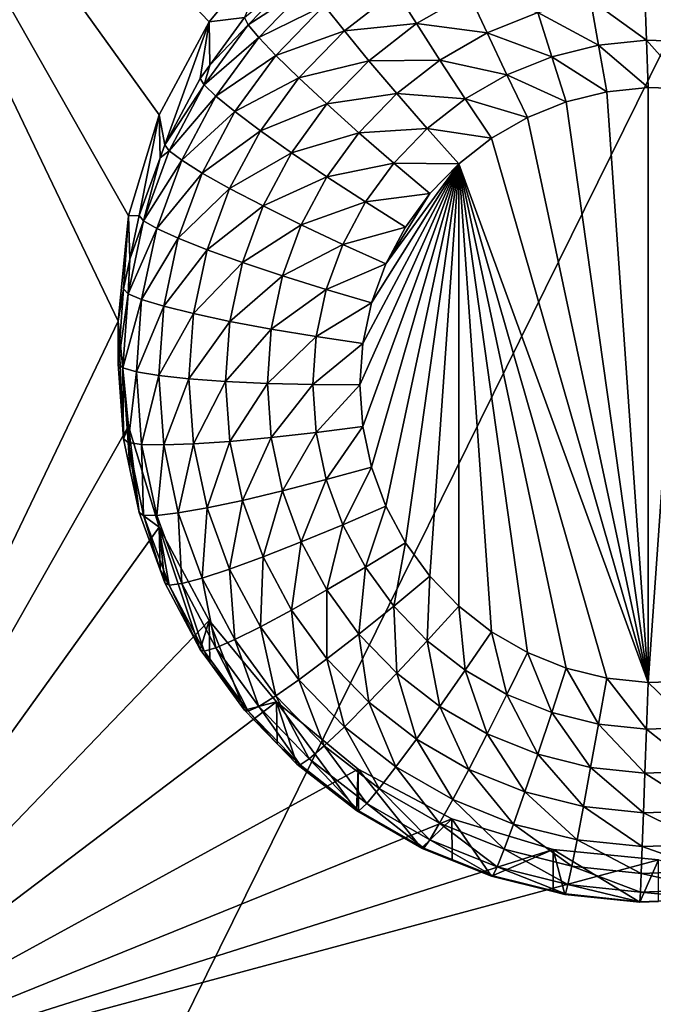
# Model space of a CAD drawing. Extents: x -24 to 24, y -190 to 30.
# Drawn here: x -7 to -5, y -173 to -170 of the extents above; entities that cross this region are included whole.
import ezdxf

# ---------------------------------------------------------------- set-up
doc = ezdxf.new("R2010")
doc.units = 0
doc.header["$MEASUREMENT"] = 0
doc.layers.add('L1', color=7, linetype='Continuous')
doc.layers.add('L3', color=7, linetype='Continuous')

msp = doc.modelspace()

# ---------------------------------------------------------------- linework, layer by layer
at = {"layer": 'L1', "color": 7}
for points in [[(17.45052, -52.3298, 192.2336), (-17.45052, -52.3298, 192.2336), (17.16824, -189.1116, 202.891)], [(17.16824, -189.1116, 202.891), (-17.45052, -52.3298, 192.2336), (-17.16824, -189.1116, 202.891)], [(17.73879, -53.30203, 179.7557), (-17.4299, -186.5964, 191.4174), (-17.73879, -53.30203, 179.7557)], [(17.4299, -186.5964, 191.4174), (-17.4299, -186.5964, 191.4174), (17.73879, -53.30203, 179.7557)]]:
    msp.add_3dface(points, dxfattribs=at)
at = {"layer": 'L3', "color": 250}
for points in [[(-16.15, -139.2071, 188.7671), (-12.25, -184.9324, 192.7675), (12.25, -135.3219, 188.4272)], [(-12.25, -184.9324, 192.7675), (12.25, -184.9324, 192.7675), (12.25, -135.3219, 188.4272)], [(-7.5, -168.8252, 189.8526), (-6.226418, -170.1507, 189.9685), (-6.362722, -170.4047, 189.9908)], [(-6.362722, -170.4047, 189.9908), (-6.446658, -170.6803, 190.0149), (-7.5, -168.8252, 189.8526)], [(-7.5, -168.8252, 189.8526), (-6.446658, -170.6803, 190.0149), (-6.475, -170.967, 190.04)], [(-7.5, -168.8252, 189.8526), (-6.475, -170.967, 190.04), (-7.5, -173.1088, 190.2273)], [(-7.5, -168.8252, 189.8526), (-6.042982, -169.928, 189.9491), (-6.226418, -170.1507, 189.9685)], [(-6.042982, -169.928, 189.9491), (-6.129915, -170.1393, 188.6224), (-6.226418, -170.1507, 189.9685)], [(-6.120201, -170.1586, 188.4949), (-6.129915, -170.1393, 188.6224), (-5.978482, -170.0124, 188.4821)], [(-5.978482, -170.0124, 188.4821), (-5.953351, -170.051, 188.3612), (-6.120201, -170.1586, 188.4949)], [(-6.120201, -170.1586, 188.4949), (-5.953351, -170.051, 188.3612), (-6.09143, -170.1935, 188.3736)], [(-5.953351, -170.051, 188.3612), (-5.91254, -170.1061, 188.2515), (-6.09143, -170.1935, 188.3736)], [(-5.91254, -170.1061, 188.2515), (-5.716712, -170.0659, 188.1475), (-5.857619, -170.1756, 188.1571)], [(-5.716712, -170.0659, 188.1475), (-5.660785, -170.1557, 188.073), (-5.857619, -170.1756, 188.1571)], [(-5.716712, -170.0659, 188.1475), (-5.518013, -170.0736, 188.0658), (-5.660785, -170.1557, 188.073)], [(-5.518013, -170.0736, 188.0658), (-5.467992, -170.1811, 188.014), (-5.660785, -170.1557, 188.073)], [(-5.518013, -170.0736, 188.0658), (-5.329898, -170.1255, 188.0091), (-5.467992, -170.1811, 188.014)], [(-5.037258, -170.0741, 188.0046), (-5.032937, -170.2006, 187.978), (-5.185382, -170.0896, 188.006)], [(-4.888408, -170.0793, 188.0051), (-4.90135, -170.2052, 187.9784), (-5.037258, -170.0741, 188.0046)], [(-5.037258, -170.0741, 188.0046), (-4.90135, -170.2052, 187.9784), (-5.032937, -170.2006, 187.978)], [(-5.185382, -170.0896, 188.006), (-5.163882, -170.2143, 187.9792), (-5.329898, -170.1255, 188.0091)], [(-5.185382, -170.0896, 188.006), (-5.032937, -170.2006, 187.978), (-5.163882, -170.2143, 187.9792)], [(-6.09143, -170.1935, 188.3736), (-5.91254, -170.1061, 188.2515), (-6.044708, -170.2425, 188.2634)], [(-5.91254, -170.1061, 188.2515), (-5.857619, -170.1756, 188.1571), (-6.044708, -170.2425, 188.2634)], [(-5.329898, -170.1255, 188.0091), (-5.291638, -170.2461, 187.982), (-5.467992, -170.1811, 188.014)], [(-5.329898, -170.1255, 188.0091), (-5.163882, -170.2143, 187.9792), (-5.291638, -170.2461, 187.982)], [(-6.34748, -170.4861, 188.6528), (-6.362722, -170.4047, 189.9908), (-6.226418, -170.1507, 189.9685)], [(-6.34748, -170.4861, 188.6528), (-6.226418, -170.1507, 189.9685), (-6.250871, -170.3051, 188.6369)], [(-6.226418, -170.1507, 189.9685), (-6.224431, -170.2689, 188.6338), (-6.250871, -170.3051, 188.6369)], [(-6.226418, -170.1507, 189.9685), (-6.129915, -170.1393, 188.6224), (-6.224431, -170.2689, 188.6338)], [(-6.120201, -170.1586, 188.4949), (-6.224431, -170.2689, 188.6338), (-6.129915, -170.1393, 188.6224)], [(-5.857619, -170.1756, 188.1571), (-5.660785, -170.1557, 188.073), (-5.790696, -170.2568, 188.0818)], [(-5.660785, -170.1557, 188.073), (-5.596978, -170.2552, 188.0205), (-5.790696, -170.2568, 188.0818)], [(-5.660785, -170.1557, 188.073), (-5.467992, -170.1811, 188.014), (-5.596978, -170.2552, 188.0205)], [(-6.240116, -170.3231, 188.5093), (-6.224431, -170.2689, 188.6338), (-6.120201, -170.1586, 188.4949)], [(-6.120201, -170.1586, 188.4949), (-6.09143, -170.1935, 188.3736), (-6.240116, -170.3231, 188.5093)], [(-6.044708, -170.2425, 188.2634), (-5.857619, -170.1756, 188.1571), (-5.981832, -170.3037, 188.1683)], [(-5.857619, -170.1756, 188.1571), (-5.790696, -170.2568, 188.0818), (-5.981832, -170.3037, 188.1683)], [(-5.467992, -170.1811, 188.014), (-5.413717, -170.2952, 187.9863), (-5.596978, -170.2552, 188.0205)], [(-5.467992, -170.1811, 188.014), (-5.291638, -170.2461, 187.982), (-5.413717, -170.2952, 187.9863)], [(-6.240116, -170.3231, 188.5093), (-6.09143, -170.1935, 188.3736), (-6.208265, -170.3537, 188.3876)], [(-6.09143, -170.1935, 188.3736), (-6.044708, -170.2425, 188.2634), (-6.208265, -170.3537, 188.3876)], [(-5.032937, -170.2006, 187.978), (-5.028443, -170.3299, 187.9766), (-5.163882, -170.2143, 187.9792)], [(-4.90135, -170.2052, 187.9784), (-4.914809, -170.3339, 187.9769), (-5.032937, -170.2006, 187.978)], [(-5.032937, -170.2006, 187.978), (-4.914809, -170.3339, 187.9769), (-5.028443, -170.3299, 187.9766)], [(-5.163882, -170.2143, 187.9792), (-5.141523, -170.3418, 187.9776), (-5.291638, -170.2461, 187.982)], [(-5.163882, -170.2143, 187.9792), (-5.028443, -170.3299, 187.9766), (-5.141523, -170.3418, 187.9776)], [(-6.208265, -170.3537, 188.3876), (-6.044708, -170.2425, 188.2634), (-6.156542, -170.3958, 188.2768)], [(-6.044708, -170.2425, 188.2634), (-5.981832, -170.3037, 188.1683), (-6.156542, -170.3958, 188.2768)], [(-5.981832, -170.3037, 188.1683), (-5.790696, -170.2568, 188.0818), (-5.905217, -170.3749, 188.0922)], [(-5.790696, -170.2568, 188.0818), (-5.714344, -170.3466, 188.0285), (-5.905217, -170.3749, 188.0922)], [(-5.790696, -170.2568, 188.0818), (-5.596978, -170.2552, 188.0205), (-5.714344, -170.3466, 188.0285)], [(-5.596978, -170.2552, 188.0205), (-5.527744, -170.3608, 187.992), (-5.714344, -170.3466, 188.0285)], [(-5.596978, -170.2552, 188.0205), (-5.413717, -170.2952, 187.9863), (-5.527744, -170.3608, 187.992)], [(-5.291638, -170.2461, 187.982), (-5.251849, -170.3692, 187.98), (-5.413717, -170.2952, 187.9863)], [(-5.291638, -170.2461, 187.982), (-5.141523, -170.3418, 187.9776), (-5.251849, -170.3692, 187.98)], [(-6.240116, -170.3231, 188.5093), (-6.250871, -170.3051, 188.6369), (-6.224431, -170.2689, 188.6338)], [(-6.34748, -170.4861, 188.6528), (-6.250871, -170.3051, 188.6369), (-6.240116, -170.3231, 188.5093)], [(-6.156542, -170.3958, 188.2768), (-5.981832, -170.3037, 188.1683), (-6.086935, -170.4479, 188.181)], [(-5.981832, -170.3037, 188.1683), (-5.905217, -170.3749, 188.0922), (-6.086935, -170.4479, 188.181)], [(-5.413717, -170.2952, 187.9863), (-5.357272, -170.4116, 187.9837), (-5.527744, -170.3608, 187.992)], [(-5.413717, -170.2952, 187.9863), (-5.251849, -170.3692, 187.98), (-5.357272, -170.4116, 187.9837)], [(-6.335894, -170.5025, 188.525), (-6.34748, -170.4861, 188.6528), (-6.240116, -170.3231, 188.5093)], [(-6.240116, -170.3231, 188.5093), (-6.208265, -170.3537, 188.3876), (-6.335894, -170.5025, 188.525)], [(-5.028443, -171.9527, 188.1186), (-5.251849, -170.3692, 187.98), (-5.141523, -170.3418, 187.9776)], [(-5.141523, -170.3418, 187.9776), (-5.028443, -170.3299, 187.9766), (-5.028443, -171.9527, 188.1186)], [(-5.028443, -171.9527, 188.1186), (-5.028443, -170.3299, 187.9766), (-4.914809, -170.3339, 187.9769)], [(-5.028443, -171.9527, 188.1186), (-4.914809, -170.3339, 187.9769), (-4.914809, -171.9488, 188.1182)], [(-6.335894, -170.5025, 188.525), (-6.208265, -170.3537, 188.3876), (-6.301583, -170.5285, 188.403)], [(-6.208265, -170.3537, 188.3876), (-6.156542, -170.3958, 188.2768), (-6.301583, -170.5285, 188.403)], [(-5.905217, -170.3749, 188.0922), (-5.714344, -170.3466, 188.0285), (-5.817807, -170.4533, 188.0378)], [(-5.714344, -170.3466, 188.0285), (-5.631499, -170.4415, 187.9991), (-5.817807, -170.4533, 188.0378)], [(-5.714344, -170.3466, 188.0285), (-5.527744, -170.3608, 187.992), (-5.631499, -170.4415, 187.9991)], [(-5.527744, -170.3608, 187.992), (-5.455742, -170.4682, 187.9887), (-5.631499, -170.4415, 187.9991)], [(-5.527744, -170.3608, 187.992), (-5.357272, -170.4116, 187.9837), (-5.455742, -170.4682, 187.9887)], [(-5.028443, -171.9527, 188.1186), (-5.357272, -170.4116, 187.9837), (-5.251849, -170.3692, 187.98)], [(-6.301583, -170.5285, 188.403), (-6.156542, -170.3958, 188.2768), (-6.245866, -170.5632, 188.2914)], [(-6.156542, -170.3958, 188.2768), (-6.086935, -170.4479, 188.181), (-6.245866, -170.5632, 188.2914)], [(-6.086935, -170.4479, 188.181), (-5.905217, -170.3749, 188.0922), (-6.002118, -170.5078, 188.1038)], [(-5.905217, -170.3749, 188.0922), (-5.817807, -170.4533, 188.0378), (-6.002118, -170.5078, 188.1038)], [(-6.417861, -170.6788, 188.6696), (-6.446658, -170.6803, 190.0149), (-6.362722, -170.4047, 189.9908)], [(-6.417861, -170.6788, 188.6696), (-6.362722, -170.4047, 189.9908), (-6.360665, -170.5222, 188.6559)], [(-6.360665, -170.5222, 188.6559), (-6.362722, -170.4047, 189.9908), (-6.34748, -170.4861, 188.6528)], [(-5.455742, -170.4682, 187.9887), (-5.357272, -170.4116, 187.9837), (-5.028443, -171.9527, 188.1186)], [(-6.245866, -170.5632, 188.2914), (-6.086935, -170.4479, 188.181), (-6.170882, -170.6051, 188.1947)], [(-6.086935, -170.4479, 188.181), (-6.002118, -170.5078, 188.1038), (-6.170882, -170.6051, 188.1947)], [(-5.817807, -170.4533, 188.0378), (-5.631499, -170.4415, 187.9991), (-5.722962, -170.5359, 188.0073)], [(-5.631499, -170.4415, 187.9991), (-5.545341, -170.538, 187.9948), (-5.722962, -170.5359, 188.0073)], [(-5.631499, -170.4415, 187.9991), (-5.455742, -170.4682, 187.9887), (-5.545341, -170.538, 187.9948)], [(-6.002118, -170.5078, 188.1038), (-5.817807, -170.4533, 188.0378), (-5.905352, -170.5734, 188.0483)], [(-5.817807, -170.4533, 188.0378), (-5.722962, -170.5359, 188.0073), (-5.905352, -170.5734, 188.0483)], [(-5.455742, -170.4682, 187.9887), (-5.028443, -171.9527, 188.1186), (-5.545341, -170.538, 187.9948)], [(-6.405671, -170.6935, 188.5417), (-6.360665, -170.5222, 188.6559), (-6.335894, -170.5025, 188.525)], [(-6.335894, -170.5025, 188.525), (-6.301583, -170.5285, 188.403), (-6.405671, -170.6935, 188.5417)], [(-6.335894, -170.5025, 188.525), (-6.360665, -170.5222, 188.6559), (-6.34748, -170.4861, 188.6528)], [(-6.405671, -170.6935, 188.5417), (-6.417861, -170.6788, 188.6696), (-6.360665, -170.5222, 188.6559)], [(-6.405671, -170.6935, 188.5417), (-6.301583, -170.5285, 188.403), (-6.369567, -170.7146, 188.4192)], [(-6.301583, -170.5285, 188.403), (-6.245866, -170.5632, 188.2914), (-6.369567, -170.7146, 188.4192)], [(-6.170882, -170.6051, 188.1947), (-6.002118, -170.5078, 188.1038), (-6.079515, -170.6528, 188.1165)], [(-6.002118, -170.5078, 188.1038), (-5.905352, -170.5734, 188.0483), (-6.079515, -170.6528, 188.1165)], [(-5.905352, -170.5734, 188.0483), (-5.722962, -170.5359, 188.0073), (-5.800353, -170.642, 188.0166)], [(-5.815, -171.1413, 188.0476), (-5.807069, -171.0283, 188.0377), (-5.545341, -170.538, 187.9948)], [(-5.545341, -170.538, 187.9948), (-5.807069, -171.2543, 188.0575), (-5.815, -171.1413, 188.0476)], [(-5.807069, -171.0283, 188.0377), (-5.783428, -170.9175, 188.028), (-5.545341, -170.538, 187.9948)], [(-5.545341, -170.538, 187.9948), (-5.783428, -171.3651, 188.0672), (-5.807069, -171.2543, 188.0575)], [(-5.722962, -170.5359, 188.0073), (-5.624326, -170.6194, 188.0019), (-5.800353, -170.642, 188.0166)], [(-5.545341, -170.538, 187.9948), (-5.783428, -170.9175, 188.028), (-5.74454, -170.8111, 188.0187)], [(-5.74454, -171.4716, 188.0765), (-5.783428, -171.3651, 188.0672), (-5.545341, -170.538, 187.9948)], [(-5.691159, -171.5716, 188.0852), (-5.74454, -171.4716, 188.0765), (-5.545341, -170.538, 187.9948)], [(-5.545341, -170.538, 187.9948), (-5.74454, -170.8111, 188.0187), (-5.624326, -170.6194, 188.0019)], [(-5.722962, -170.5359, 188.0073), (-5.545341, -170.538, 187.9948), (-5.624326, -170.6194, 188.0019)], [(-5.545341, -170.538, 187.9948), (-5.624326, -171.6632, 188.0932), (-5.691159, -171.5716, 188.0852)], [(-5.545341, -170.538, 187.9948), (-5.545341, -171.7447, 188.1004), (-5.624326, -171.6632, 188.0932)], [(-5.545341, -170.538, 187.9948), (-5.028443, -171.9527, 188.1186), (-5.141523, -171.9409, 188.1175)], [(-5.141523, -171.9409, 188.1175), (-5.251849, -171.9135, 188.1151), (-5.545341, -170.538, 187.9948)], [(-5.545341, -170.538, 187.9948), (-5.251849, -171.9135, 188.1151), (-5.357272, -171.8711, 188.1114)], [(-5.545341, -170.538, 187.9948), (-5.357272, -171.8711, 188.1114), (-5.455742, -171.8144, 188.1065)], [(-5.455742, -171.8144, 188.1065), (-5.545341, -171.7447, 188.1004), (-5.545341, -170.538, 187.9948)], [(-6.369567, -170.7146, 188.4192), (-6.245866, -170.5632, 188.2914), (-6.31094, -170.7413, 188.307)], [(-6.245866, -170.5632, 188.2914), (-6.170882, -170.6051, 188.1947), (-6.31094, -170.7413, 188.307)], [(-6.079515, -170.6528, 188.1165), (-5.905352, -170.5734, 188.0483), (-5.975275, -170.7044, 188.0598)], [(-5.905352, -170.5734, 188.0483), (-5.800353, -170.642, 188.0166), (-5.975275, -170.7044, 188.0598)], [(-6.31094, -170.7413, 188.307), (-6.170882, -170.6051, 188.1947), (-6.23204, -170.7725, 188.2094)], [(-6.170882, -170.6051, 188.1947), (-6.079515, -170.6528, 188.1165), (-6.23204, -170.7725, 188.2094)], [(-5.800353, -170.642, 188.0166), (-5.624326, -170.6194, 188.0019), (-5.691159, -170.7111, 188.0099)], [(-5.624326, -170.6194, 188.0019), (-5.74454, -170.8111, 188.0187), (-5.691159, -170.7111, 188.0099)], [(-6.23204, -170.7725, 188.2094), (-6.079515, -170.6528, 188.1165), (-6.1359, -170.8072, 188.13)], [(-6.079515, -170.6528, 188.1165), (-5.975275, -170.7044, 188.0598), (-6.1359, -170.8072, 188.13)], [(-5.975275, -170.7044, 188.0598), (-5.800353, -170.642, 188.0166), (-5.862167, -170.7578, 188.0268)], [(-5.800353, -170.642, 188.0166), (-5.691159, -170.7111, 188.0099), (-5.862167, -170.7578, 188.0268)], [(-6.446658, -170.6803, 190.0149), (-6.460645, -170.8793, 188.6872), (-6.475, -170.967, 190.04)], [(-6.446658, -170.6803, 190.0149), (-6.443267, -170.7979, 188.6801), (-6.460645, -170.8793, 188.6872)], [(-6.405671, -170.6935, 188.5417), (-6.448087, -170.8923, 188.5591), (-6.443267, -170.7979, 188.6801)], [(-6.405671, -170.6935, 188.5417), (-6.369567, -170.7146, 188.4192), (-6.448087, -170.8923, 188.5591)], [(-6.443267, -170.7979, 188.6801), (-6.446658, -170.6803, 190.0149), (-6.417861, -170.6788, 188.6696)], [(-6.443267, -170.7979, 188.6801), (-6.417861, -170.6788, 188.6696), (-6.405671, -170.6935, 188.5417)], [(-6.448087, -170.8923, 188.5591), (-6.369567, -170.7146, 188.4192), (-6.410895, -170.9083, 188.4362)], [(-6.369567, -170.7146, 188.4192), (-6.31094, -170.7413, 188.307), (-6.410895, -170.9083, 188.4362)], [(-6.1359, -170.8072, 188.13), (-5.975275, -170.7044, 188.0598), (-6.026215, -170.8438, 188.072)], [(-5.975275, -170.7044, 188.0598), (-5.862167, -170.7578, 188.0268), (-6.026215, -170.8438, 188.072)], [(-5.862167, -170.7578, 188.0268), (-5.691159, -170.7111, 188.0099), (-5.74454, -170.8111, 188.0187)], [(-6.410895, -170.9083, 188.4362), (-6.31094, -170.7413, 188.307), (-6.350498, -170.9267, 188.3232)], [(-6.31094, -170.7413, 188.307), (-6.23204, -170.7725, 188.2094), (-6.350498, -170.9267, 188.3232)], [(-6.350498, -170.9267, 188.3232), (-6.23204, -170.7725, 188.2094), (-6.269217, -170.9468, 188.2246)], [(-6.23204, -170.7725, 188.2094), (-6.1359, -170.8072, 188.13), (-6.269217, -170.9468, 188.2246)], [(-6.026215, -170.8438, 188.072), (-5.862167, -170.7578, 188.0268), (-5.9072, -170.8811, 188.0375)], [(-5.862167, -170.7578, 188.0268), (-5.74454, -170.8111, 188.0187), (-5.9072, -170.8811, 188.0375)], [(-6.448087, -170.8923, 188.5591), (-6.460645, -170.8793, 188.6872), (-6.443267, -170.7979, 188.6801)], [(-6.269217, -170.9468, 188.2246), (-6.1359, -170.8072, 188.13), (-6.170176, -170.9678, 188.144)], [(-6.1359, -170.8072, 188.13), (-6.026215, -170.8438, 188.072), (-6.170176, -170.9678, 188.144)], [(-5.9072, -170.8811, 188.0375), (-5.74454, -170.8111, 188.0187), (-5.783428, -170.9175, 188.028)], [(-6.170176, -170.9678, 188.144), (-6.026215, -170.8438, 188.072), (-6.057181, -170.9889, 188.0847)], [(-6.026215, -170.8438, 188.072), (-5.9072, -170.8811, 188.0375), (-6.057181, -170.9889, 188.0847)], [(-6.460645, -170.8793, 188.6872), (-6.475, -171.0838, 188.7051), (-6.475, -170.967, 190.04)], [(-6.448087, -170.8923, 188.5591), (-6.475, -171.0838, 188.7051), (-6.460645, -170.8793, 188.6872)], [(-6.057181, -170.9889, 188.0847), (-5.9072, -170.8811, 188.0375), (-5.934575, -171.0094, 188.0488)], [(-5.9072, -170.8811, 188.0375), (-5.783428, -170.9175, 188.028), (-5.934575, -171.0094, 188.0488)], [(-6.462318, -171.095, 188.5768), (-6.475, -171.0838, 188.7051), (-6.448087, -170.8923, 188.5591)], [(-6.448087, -170.8923, 188.5591), (-6.410895, -170.9083, 188.4362), (-6.462318, -171.095, 188.5768)], [(-6.462318, -171.095, 188.5768), (-6.410895, -170.9083, 188.4362), (-6.42476, -171.1058, 188.4535)], [(-6.410895, -170.9083, 188.4362), (-6.350498, -170.9267, 188.3232), (-6.42476, -171.1058, 188.4535)], [(-6.42476, -171.1058, 188.4535), (-6.350498, -170.9267, 188.3232), (-6.36377, -171.1158, 188.3398)], [(-6.350498, -170.9267, 188.3232), (-6.269217, -170.9468, 188.2246), (-6.36377, -171.1158, 188.3398)], [(-5.934575, -171.0094, 188.0488), (-5.783428, -170.9175, 188.028), (-5.807069, -171.0283, 188.0377)], [(-6.36377, -171.1158, 188.3398), (-6.269217, -170.9468, 188.2246), (-6.281691, -171.1245, 188.2402)], [(-6.269217, -170.9468, 188.2246), (-6.170176, -170.9678, 188.144), (-6.281691, -171.1245, 188.2402)], [(-7.5, -173.1088, 190.2273), (-6.475, -170.967, 190.04), (-6.446658, -171.2537, 190.065)], [(-6.475, -170.967, 190.04), (-6.475, -171.0838, 188.7051), (-6.460645, -171.2883, 188.723)], [(-6.475, -170.967, 190.04), (-6.460645, -171.2883, 188.723), (-6.446658, -171.2537, 190.065)], [(-6.281691, -171.1245, 188.2402), (-6.170176, -170.9678, 188.144), (-6.181676, -171.1316, 188.1584)], [(-6.170176, -170.9678, 188.144), (-6.057181, -170.9889, 188.0847), (-6.181676, -171.1316, 188.1584)], [(-6.181676, -171.1316, 188.1584), (-6.057181, -170.9889, 188.0847), (-6.067571, -171.1369, 188.0976)], [(-6.057181, -170.9889, 188.0847), (-5.934575, -171.0094, 188.0488), (-6.067571, -171.1369, 188.0976)], [(-6.067571, -171.1369, 188.0976), (-5.934575, -171.0094, 188.0488), (-5.94376, -171.1402, 188.0602)], [(-5.934575, -171.0094, 188.0488), (-5.807069, -171.0283, 188.0377), (-5.94376, -171.1402, 188.0602)], [(-5.94376, -171.1402, 188.0602), (-5.807069, -171.0283, 188.0377), (-5.815, -171.1413, 188.0476)], [(-6.462318, -171.095, 188.5768), (-6.460645, -171.2883, 188.723), (-6.475, -171.0838, 188.7051)], [(-6.448087, -171.2978, 188.5945), (-6.460645, -171.2883, 188.723), (-6.462318, -171.095, 188.5768)], [(-6.462318, -171.095, 188.5768), (-6.42476, -171.1058, 188.4535), (-6.448087, -171.2978, 188.5945)], [(-6.448087, -171.2978, 188.5945), (-6.42476, -171.1058, 188.4535), (-6.410895, -171.3033, 188.4707)], [(-6.42476, -171.1058, 188.4535), (-6.36377, -171.1158, 188.3398), (-6.410895, -171.3033, 188.4707)], [(-6.410895, -171.3033, 188.4707), (-6.36377, -171.1158, 188.3398), (-6.350498, -171.3048, 188.3563)], [(-6.36377, -171.1158, 188.3398), (-6.281691, -171.1245, 188.2402), (-6.350498, -171.3048, 188.3563)], [(-6.350498, -171.3048, 188.3563), (-6.281691, -171.1245, 188.2402), (-6.269217, -171.3022, 188.2557)], [(-6.281691, -171.1245, 188.2402), (-6.181676, -171.1316, 188.1584), (-6.269217, -171.3022, 188.2557)], [(-6.269217, -171.3022, 188.2557), (-6.181676, -171.1316, 188.1584), (-6.170176, -171.2954, 188.1727)], [(-6.181676, -171.1316, 188.1584), (-6.067571, -171.1369, 188.0976), (-6.170176, -171.2954, 188.1727)], [(-6.170176, -171.2954, 188.1727), (-6.067571, -171.1369, 188.0976), (-6.057181, -171.2849, 188.1106)], [(-6.067571, -171.1369, 188.0976), (-5.94376, -171.1402, 188.0602), (-6.057181, -171.2849, 188.1106)], [(-6.057181, -171.2849, 188.1106), (-5.94376, -171.1402, 188.0602), (-5.934575, -171.2711, 188.0717)], [(-5.94376, -171.1402, 188.0602), (-5.815, -171.1413, 188.0476), (-5.934575, -171.2711, 188.0717)], [(-5.934575, -171.2711, 188.0717), (-5.815, -171.1413, 188.0476), (-5.807069, -171.2543, 188.0575)], [(-7.5, -173.1088, 190.2273), (-6.446658, -171.2537, 190.065), (-6.362722, -171.5293, 190.0892)], [(-6.446658, -171.2537, 190.065), (-6.460645, -171.2883, 188.723), (-6.443267, -171.3697, 188.7301)], [(-6.446658, -171.2537, 190.065), (-6.417861, -171.4888, 188.7405), (-6.362722, -171.5293, 190.0892)], [(-6.446658, -171.2537, 190.065), (-6.443267, -171.3697, 188.7301), (-6.417861, -171.4888, 188.7405)], [(-5.934575, -171.2711, 188.0717), (-5.807069, -171.2543, 188.0575), (-5.9072, -171.3994, 188.0829)], [(-5.9072, -171.3994, 188.0829), (-5.807069, -171.2543, 188.0575), (-5.783428, -171.3651, 188.0672)], [(-6.057181, -171.2849, 188.1106), (-5.934575, -171.2711, 188.0717), (-6.026215, -171.4301, 188.1233)], [(-6.026215, -171.4301, 188.1233), (-5.934575, -171.2711, 188.0717), (-5.9072, -171.3994, 188.0829)], [(-6.448087, -171.2978, 188.5945), (-6.443267, -171.3697, 188.7301), (-6.460645, -171.2883, 188.723)], [(-6.405671, -171.4966, 188.6119), (-6.417861, -171.4888, 188.7405), (-6.448087, -171.2978, 188.5945)], [(-6.417861, -171.4888, 188.7405), (-6.443267, -171.3697, 188.7301), (-6.448087, -171.2978, 188.5945)], [(-6.448087, -171.2978, 188.5945), (-6.410895, -171.3033, 188.4707), (-6.405671, -171.4966, 188.6119)], [(-6.405671, -171.4966, 188.6119), (-6.410895, -171.3033, 188.4707), (-6.369567, -171.497, 188.4877)], [(-6.410895, -171.3033, 188.4707), (-6.350498, -171.3048, 188.3563), (-6.369567, -171.497, 188.4877)], [(-6.369567, -171.497, 188.4877), (-6.350498, -171.3048, 188.3563), (-6.31094, -171.4902, 188.3726)], [(-6.350498, -171.3048, 188.3563), (-6.269217, -171.3022, 188.2557), (-6.31094, -171.4902, 188.3726)], [(-6.31094, -171.4902, 188.3726), (-6.269217, -171.3022, 188.2557), (-6.23204, -171.4764, 188.2709)], [(-6.269217, -171.3022, 188.2557), (-6.170176, -171.2954, 188.1727), (-6.23204, -171.4764, 188.2709)], [(-6.23204, -171.4764, 188.2709), (-6.170176, -171.2954, 188.1727), (-6.1359, -171.4561, 188.1868)], [(-6.170176, -171.2954, 188.1727), (-6.057181, -171.2849, 188.1106), (-6.1359, -171.4561, 188.1868)], [(-6.1359, -171.4561, 188.1868), (-6.057181, -171.2849, 188.1106), (-6.026215, -171.4301, 188.1233)], [(-5.9072, -171.3994, 188.0829), (-5.783428, -171.3651, 188.0672), (-5.862167, -171.5226, 188.0937)], [(-5.862167, -171.5226, 188.0937), (-5.783428, -171.3651, 188.0672), (-5.74454, -171.4716, 188.0765)], [(-6.026215, -171.4301, 188.1233), (-5.9072, -171.3994, 188.0829), (-5.975275, -171.5695, 188.1355)], [(-5.975275, -171.5695, 188.1355), (-5.9072, -171.3994, 188.0829), (-5.862167, -171.5226, 188.0937)], [(-6.1359, -171.4561, 188.1868), (-6.026215, -171.4301, 188.1233), (-6.079515, -171.6104, 188.2003)], [(-6.079515, -171.6104, 188.2003), (-6.026215, -171.4301, 188.1233), (-5.975275, -171.5695, 188.1355)], [(-6.23204, -171.4764, 188.2709), (-6.1359, -171.4561, 188.1868), (-6.170882, -171.6438, 188.2856)], [(-6.170882, -171.6438, 188.2856), (-6.1359, -171.4561, 188.1868), (-6.079515, -171.6104, 188.2003)], [(-5.862167, -171.5226, 188.0937), (-5.74454, -171.4716, 188.0765), (-5.800353, -171.6384, 188.1038)], [(-5.800353, -171.6384, 188.1038), (-5.74454, -171.4716, 188.0765), (-5.691159, -171.5716, 188.0852)], [(-6.362722, -171.5293, 190.0892), (-6.417861, -171.4888, 188.7405), (-6.360665, -171.6454, 188.7542)], [(-6.405671, -171.4966, 188.6119), (-6.360665, -171.6454, 188.7542), (-6.417861, -171.4888, 188.7405)], [(-6.335894, -171.6875, 188.6286), (-6.360665, -171.6454, 188.7542), (-6.405671, -171.4966, 188.6119)], [(-6.405671, -171.4966, 188.6119), (-6.369567, -171.497, 188.4877), (-6.335894, -171.6875, 188.6286)], [(-6.369567, -171.497, 188.4877), (-6.31094, -171.4902, 188.3726), (-6.301583, -171.6831, 188.504)], [(-6.335894, -171.6875, 188.6286), (-6.369567, -171.497, 188.4877), (-6.301583, -171.6831, 188.504)], [(-6.31094, -171.4902, 188.3726), (-6.23204, -171.4764, 188.2709), (-6.245866, -171.6683, 188.3881)], [(-6.301583, -171.6831, 188.504), (-6.31094, -171.4902, 188.3726), (-6.245866, -171.6683, 188.3881)], [(-6.245866, -171.6683, 188.3881), (-6.23204, -171.4764, 188.2709), (-6.170882, -171.6438, 188.2856)], [(-5.975275, -171.5695, 188.1355), (-5.862167, -171.5226, 188.0937), (-5.905352, -171.7005, 188.1469)], [(-5.905352, -171.7005, 188.1469), (-5.862167, -171.5226, 188.0937), (-5.800353, -171.6384, 188.1038)], [(-6.362722, -171.5293, 190.0892), (-6.226418, -171.7834, 190.1114), (-7.5, -173.1088, 190.2273)], [(-6.250871, -171.8625, 188.7732), (-6.226418, -171.7834, 190.1114), (-6.362722, -171.5293, 190.0892)], [(-6.250871, -171.8625, 188.7732), (-6.362722, -171.5293, 190.0892), (-6.34748, -171.6814, 188.7574)], [(-6.362722, -171.5293, 190.0892), (-6.360665, -171.6454, 188.7542), (-6.34748, -171.6814, 188.7574)], [(-6.079515, -171.6104, 188.2003), (-5.975275, -171.5695, 188.1355), (-6.002118, -171.7554, 188.213)], [(-6.002118, -171.7554, 188.213), (-5.975275, -171.5695, 188.1355), (-5.905352, -171.7005, 188.1469)], [(-5.800353, -171.6384, 188.1038), (-5.691159, -171.5716, 188.0852), (-5.722962, -171.7445, 188.1131)], [(-5.722962, -171.7445, 188.1131), (-5.691159, -171.5716, 188.0852), (-5.624326, -171.6632, 188.0932)], [(-6.170882, -171.6438, 188.2856), (-6.079515, -171.6104, 188.2003), (-6.086935, -171.8011, 188.2993)], [(-6.086935, -171.8011, 188.2993), (-6.079515, -171.6104, 188.2003), (-6.002118, -171.7554, 188.213)], [(-6.335894, -171.6875, 188.6286), (-6.34748, -171.6814, 188.7574), (-6.360665, -171.6454, 188.7542)], [(-6.245866, -171.6683, 188.3881), (-6.170882, -171.6438, 188.2856), (-6.156542, -171.8357, 188.4028)], [(-6.156542, -171.8357, 188.4028), (-6.170882, -171.6438, 188.2856), (-6.086935, -171.8011, 188.2993)], [(-5.905352, -171.7005, 188.1469), (-5.800353, -171.6384, 188.1038), (-5.817807, -171.8206, 188.1574)], [(-5.817807, -171.8206, 188.1574), (-5.800353, -171.6384, 188.1038), (-5.722962, -171.7445, 188.1131)], [(-6.250871, -171.8625, 188.7732), (-6.34748, -171.6814, 188.7574), (-6.335894, -171.6875, 188.6286)], [(-6.335894, -171.6875, 188.6286), (-6.301583, -171.6831, 188.504), (-6.240116, -171.867, 188.6443)], [(-6.301583, -171.6831, 188.504), (-6.245866, -171.6683, 188.3881), (-6.208265, -171.8579, 188.5193)], [(-6.240116, -171.867, 188.6443), (-6.301583, -171.6831, 188.504), (-6.208265, -171.8579, 188.5193)], [(-6.208265, -171.8579, 188.5193), (-6.245866, -171.6683, 188.3881), (-6.156542, -171.8357, 188.4028)], [(-5.722962, -171.7445, 188.1131), (-5.624326, -171.6632, 188.0932), (-5.631499, -171.8389, 188.1213)], [(-5.631499, -171.8389, 188.1213), (-5.624326, -171.6632, 188.0932), (-5.545341, -171.7447, 188.1004)], [(-6.240116, -171.867, 188.6443), (-6.250871, -171.8625, 188.7732), (-6.335894, -171.6875, 188.6286)], [(-6.002118, -171.7554, 188.213), (-5.905352, -171.7005, 188.1469), (-5.905217, -171.8883, 188.2246)], [(-5.905217, -171.8883, 188.2246), (-5.905352, -171.7005, 188.1469), (-5.817807, -171.8206, 188.1574)], [(-6.086935, -171.8011, 188.2993), (-6.002118, -171.7554, 188.213), (-5.981832, -171.9452, 188.3119)], [(-5.981832, -171.9452, 188.3119), (-6.002118, -171.7554, 188.213), (-5.905217, -171.8883, 188.2246)], [(-5.817807, -171.8206, 188.1574), (-5.722962, -171.7445, 188.1131), (-5.714344, -171.9273, 188.1668)], [(-5.714344, -171.9273, 188.1668), (-5.722962, -171.7445, 188.1131), (-5.631499, -171.8389, 188.1213)], [(-5.631499, -171.8389, 188.1213), (-5.545341, -171.7447, 188.1004), (-5.527744, -171.9196, 188.1284)], [(-5.527744, -171.9196, 188.1284), (-5.545341, -171.7447, 188.1004), (-5.455742, -171.8144, 188.1065)], [(-6.226418, -171.7834, 190.1114), (-6.042982, -172.006, 190.1309), (-7.5, -173.1088, 190.2273)], [(-6.224431, -171.8987, 188.7764), (-6.226418, -171.7834, 190.1114), (-6.250871, -171.8625, 188.7732)], [(-6.129915, -172.0283, 188.7877), (-6.042982, -172.006, 190.1309), (-6.226418, -171.7834, 190.1114)], [(-6.129915, -172.0283, 188.7877), (-6.226418, -171.7834, 190.1114), (-6.224431, -171.8987, 188.7764)], [(-6.156542, -171.8357, 188.4028), (-6.086935, -171.8011, 188.2993), (-6.044708, -171.989, 188.4162)], [(-6.044708, -171.989, 188.4162), (-6.086935, -171.8011, 188.2993), (-5.981832, -171.9452, 188.3119)], [(-5.905217, -171.8883, 188.2246), (-5.817807, -171.8206, 188.1574), (-5.790696, -172.0064, 188.2349)], [(-5.790696, -172.0064, 188.2349), (-5.817807, -171.8206, 188.1574), (-5.714344, -171.9273, 188.1668)], [(-5.527744, -171.9196, 188.1284), (-5.455742, -171.8144, 188.1065), (-5.413717, -171.9852, 188.1341)], [(-5.413717, -171.9852, 188.1341), (-5.455742, -171.8144, 188.1065), (-5.357272, -171.8711, 188.1114)], [(-6.208265, -171.8579, 188.5193), (-6.156542, -171.8357, 188.4028), (-6.09143, -172.0181, 188.5333)], [(-6.09143, -172.0181, 188.5333), (-6.156542, -171.8357, 188.4028), (-6.044708, -171.989, 188.4162)], [(-5.714344, -171.9273, 188.1668), (-5.631499, -171.8389, 188.1213), (-5.596978, -172.0186, 188.1748)], [(-5.596978, -172.0186, 188.1748), (-5.631499, -171.8389, 188.1213), (-5.527744, -171.9196, 188.1284)], [(-6.240116, -171.867, 188.6443), (-6.224431, -171.8987, 188.7764), (-6.250871, -171.8625, 188.7732)], [(-6.240116, -171.867, 188.6443), (-6.208265, -171.8579, 188.5193), (-6.120201, -172.0314, 188.6587)], [(-6.120201, -172.0314, 188.6587), (-6.224431, -171.8987, 188.7764), (-6.240116, -171.867, 188.6443)], [(-6.120201, -172.0314, 188.6587), (-6.208265, -171.8579, 188.5193), (-6.09143, -172.0181, 188.5333)], [(-5.413717, -171.9852, 188.1341), (-5.357272, -171.8711, 188.1114), (-5.291638, -172.0344, 188.1384)], [(-5.291638, -172.0344, 188.1384), (-5.357272, -171.8711, 188.1114), (-5.251849, -171.9135, 188.1151)], [(-6.120201, -172.0314, 188.6587), (-6.129915, -172.0283, 188.7877), (-6.224431, -171.8987, 188.7764)], [(-5.981832, -171.9452, 188.3119), (-5.905217, -171.8883, 188.2246), (-5.857619, -172.0733, 188.3232)], [(-5.857619, -172.0733, 188.3232), (-5.905217, -171.8883, 188.2246), (-5.790696, -172.0064, 188.2349)], [(-5.790696, -172.0064, 188.2349), (-5.714344, -171.9273, 188.1668), (-5.660785, -172.1075, 188.2438)], [(-5.660785, -172.1075, 188.2438), (-5.714344, -171.9273, 188.1668), (-5.596978, -172.0186, 188.1748)], [(-5.596978, -172.0186, 188.1748), (-5.527744, -171.9196, 188.1284), (-5.467992, -172.0928, 188.1813)], [(-5.467992, -172.0928, 188.1813), (-5.527744, -171.9196, 188.1284), (-5.413717, -171.9852, 188.1341)], [(-5.291638, -172.0344, 188.1384), (-5.251849, -171.9135, 188.1151), (-5.163882, -172.0661, 188.1412)], [(-5.163882, -172.0661, 188.1412), (-5.251849, -171.9135, 188.1151), (-5.141523, -171.9409, 188.1175)], [(-6.044708, -171.989, 188.4162), (-5.981832, -171.9452, 188.3119), (-5.91254, -172.1254, 188.4281)], [(-5.91254, -172.1254, 188.4281), (-5.981832, -171.9452, 188.3119), (-5.857619, -172.0733, 188.3232)], [(-5.163882, -172.0661, 188.1412), (-5.141523, -171.9409, 188.1175), (-5.032937, -172.0798, 188.1424)], [(-5.032937, -172.0798, 188.1424), (-5.141523, -171.9409, 188.1175), (-5.028443, -171.9527, 188.1186)], [(-5.032937, -172.0798, 188.1424), (-5.028443, -171.9527, 188.1186), (-4.90135, -172.0752, 188.142)], [(-4.90135, -172.0752, 188.142), (-5.028443, -171.9527, 188.1186), (-4.914809, -171.9488, 188.1182)], [(-7.5, -173.1088, 190.2273), (-6.042982, -172.006, 190.1309), (-5.819466, -172.1888, 190.1468)], [(-6.04056, -172.1205, 188.7958), (-6.042982, -172.006, 190.1309), (-6.129915, -172.0283, 188.7877)], [(-6.09143, -172.0181, 188.5333), (-6.044708, -171.989, 188.4162), (-5.953351, -172.1606, 188.5457)], [(-5.953351, -172.1606, 188.5457), (-6.044708, -171.989, 188.4162), (-5.91254, -172.1254, 188.4281)], [(-6.04056, -172.1205, 188.7958), (-5.986968, -172.1758, 188.8006), (-6.042982, -172.006, 190.1309)], [(-6.042982, -172.006, 190.1309), (-5.986968, -172.1758, 188.8006), (-5.824809, -172.302, 188.8116)], [(-6.042982, -172.006, 190.1309), (-5.824809, -172.302, 188.8116), (-5.819466, -172.1888, 190.1468)], [(-5.857619, -172.0733, 188.3232), (-5.790696, -172.0064, 188.2349), (-5.716712, -172.183, 188.3328)], [(-5.716712, -172.183, 188.3328), (-5.790696, -172.0064, 188.2349), (-5.660785, -172.1075, 188.2438)], [(-5.467992, -172.0928, 188.1813), (-5.413717, -171.9852, 188.1341), (-5.329898, -172.1484, 188.1861)], [(-5.329898, -172.1484, 188.1861), (-5.413717, -171.9852, 188.1341), (-5.291638, -172.0344, 188.1384)], [(-6.04056, -172.1205, 188.7958), (-6.129915, -172.0283, 188.7877), (-6.120201, -172.0314, 188.6587)], [(-6.120201, -172.0314, 188.6587), (-6.09143, -172.0181, 188.5333), (-5.978482, -172.1776, 188.6715)], [(-5.978482, -172.1776, 188.6715), (-6.04056, -172.1205, 188.7958), (-6.120201, -172.0314, 188.6587)], [(-5.978482, -172.1776, 188.6715), (-6.09143, -172.0181, 188.5333), (-5.953351, -172.1606, 188.5457)], [(-5.660785, -172.1075, 188.2438), (-5.596978, -172.0186, 188.1748), (-5.518013, -172.1897, 188.2509)], [(-5.518013, -172.1897, 188.2509), (-5.596978, -172.0186, 188.1748), (-5.467992, -172.0928, 188.1813)], [(-5.329898, -172.1484, 188.1861), (-5.291638, -172.0344, 188.1384), (-5.185382, -172.1843, 188.1893)], [(-5.185382, -172.1843, 188.1893), (-5.291638, -172.0344, 188.1384), (-5.163882, -172.0661, 188.1412)], [(-5.91254, -172.1254, 188.4281), (-5.857619, -172.0733, 188.3232), (-5.762611, -172.2421, 188.4383)], [(-5.762611, -172.2421, 188.4383), (-5.857619, -172.0733, 188.3232), (-5.716712, -172.183, 188.3328)], [(-5.185382, -172.1843, 188.1893), (-5.163882, -172.0661, 188.1412), (-5.037258, -172.1998, 188.1906)], [(-5.037258, -172.1998, 188.1906), (-5.163882, -172.0661, 188.1412), (-5.032937, -172.0798, 188.1424)], [(-5.037258, -172.1998, 188.1906), (-5.032937, -172.0798, 188.1424), (-4.888408, -172.1946, 188.1902)], [(-4.888408, -172.1946, 188.1902), (-5.032937, -172.0798, 188.1424), (-4.90135, -172.0752, 188.142)], [(-5.716712, -172.183, 188.3328), (-5.660785, -172.1075, 188.2438), (-5.561856, -172.2721, 188.3405)], [(-5.561856, -172.2721, 188.3405), (-5.660785, -172.1075, 188.2438), (-5.518013, -172.1897, 188.2509)], [(-5.518013, -172.1897, 188.2509), (-5.467992, -172.0928, 188.1813), (-5.365158, -172.2512, 188.2563)], [(-5.365158, -172.2512, 188.2563), (-5.467992, -172.0928, 188.1813), (-5.329898, -172.1484, 188.1861)], [(-5.978482, -172.1776, 188.6715), (-5.986968, -172.1758, 188.8006), (-6.04056, -172.1205, 188.7958)], [(-5.953351, -172.1606, 188.5457), (-5.91254, -172.1254, 188.4281), (-5.796716, -172.2825, 188.5564)], [(-5.796716, -172.2825, 188.5564), (-5.91254, -172.1254, 188.4281), (-5.762611, -172.2421, 188.4383)], [(-5.978482, -172.1776, 188.6715), (-5.953351, -172.1606, 188.5457), (-5.817718, -172.3027, 188.6825)], [(-5.817718, -172.3027, 188.6825), (-5.953351, -172.1606, 188.5457), (-5.796716, -172.2825, 188.5564)], [(-5.365158, -172.2512, 188.2563), (-5.329898, -172.1484, 188.1861), (-5.205196, -172.2909, 188.2598)], [(-5.205196, -172.2909, 188.2598), (-5.329898, -172.1484, 188.1861), (-5.185382, -172.1843, 188.1893)], [(-7.5, -173.1088, 190.2273), (-5.819466, -172.1888, 190.1468), (-5.564458, -172.3245, 190.1587)], [(-5.824809, -172.302, 188.8116), (-5.986968, -172.1758, 188.8006), (-5.978482, -172.1776, 188.6715)], [(-5.817718, -172.3027, 188.6825), (-5.824809, -172.302, 188.8116), (-5.978482, -172.1776, 188.6715)], [(-5.819466, -172.1888, 190.1468), (-5.824809, -172.302, 188.8116), (-5.819249, -172.3052, 188.8119)], [(-5.819466, -172.1888, 190.1468), (-5.646598, -172.4045, 188.8206), (-5.564458, -172.3245, 190.1587)], [(-5.819466, -172.1888, 190.1468), (-5.819249, -172.3052, 188.8119), (-5.646598, -172.4045, 188.8206)], [(-5.762611, -172.2421, 188.4383), (-5.716712, -172.183, 188.3328), (-5.597837, -172.3368, 188.4466)], [(-5.597837, -172.3368, 188.4466), (-5.716712, -172.183, 188.3328), (-5.561856, -172.2721, 188.3405)], [(-5.561856, -172.2721, 188.3405), (-5.518013, -172.1897, 188.2509), (-5.396064, -172.3388, 188.3464)], [(-5.396064, -172.3388, 188.3464), (-5.518013, -172.1897, 188.2509), (-5.365158, -172.2512, 188.2563)], [(-5.205196, -172.2909, 188.2598), (-5.185382, -172.1843, 188.1893), (-5.04124, -172.3081, 188.2613)], [(-5.04124, -172.3081, 188.2613), (-5.185382, -172.1843, 188.1893), (-5.037258, -172.1998, 188.1906)], [(-4.876481, -172.3024, 188.2608), (-5.037258, -172.1998, 188.1906), (-4.888408, -172.1946, 188.1902)], [(-5.04124, -172.3081, 188.2613), (-5.037258, -172.1998, 188.1906), (-4.876481, -172.3024, 188.2608)], [(-5.796716, -172.2825, 188.5564), (-5.762611, -172.2421, 188.4383), (-5.624574, -172.3815, 188.5651)], [(-5.624574, -172.3815, 188.5651), (-5.762611, -172.2421, 188.4383), (-5.597837, -172.3368, 188.4466)], [(-5.597837, -172.3368, 188.4466), (-5.561856, -172.2721, 188.3405), (-5.421428, -172.4078, 188.4528)], [(-5.421428, -172.4078, 188.4528), (-5.561856, -172.2721, 188.3405), (-5.396064, -172.3388, 188.3464)], [(-5.396064, -172.3388, 188.3464), (-5.365158, -172.2512, 188.2563), (-5.222563, -172.3819, 188.3502)], [(-5.222563, -172.3819, 188.3502), (-5.365158, -172.2512, 188.2563), (-5.205196, -172.2909, 188.2598)], [(-5.817718, -172.3027, 188.6825), (-5.819249, -172.3052, 188.8119), (-5.824809, -172.302, 188.8116)], [(-5.641038, -172.4043, 188.6913), (-5.819249, -172.3052, 188.8119), (-5.817718, -172.3027, 188.6825)], [(-5.817718, -172.3027, 188.6825), (-5.796716, -172.2825, 188.5564), (-5.641038, -172.4043, 188.6913)], [(-5.641038, -172.4043, 188.6913), (-5.796716, -172.2825, 188.5564), (-5.624574, -172.3815, 188.5651)], [(-5.222563, -172.3819, 188.3502), (-5.205196, -172.2909, 188.2598), (-5.04473, -172.4005, 188.3518)], [(-5.04473, -172.4005, 188.3518), (-5.205196, -172.2909, 188.2598), (-5.04124, -172.3081, 188.2613)], [(-4.866027, -172.3943, 188.3512), (-5.04124, -172.3081, 188.2613), (-4.876481, -172.3024, 188.2608)], [(-5.564458, -172.3245, 190.1587), (-5.287758, -172.4082, 190.1661), (-7.5, -173.1088, 190.2273)], [(-5.641038, -172.4043, 188.6913), (-5.646598, -172.4045, 188.8206), (-5.819249, -172.3052, 188.8119)], [(-5.564458, -172.3245, 190.1587), (-5.646598, -172.4045, 188.8206), (-5.563133, -172.4381, 188.8236)], [(-5.564458, -172.3245, 190.1587), (-5.4558, -172.4813, 188.8273), (-5.287758, -172.4082, 190.1661)], [(-5.564458, -172.3245, 190.1587), (-5.563133, -172.4381, 188.8236), (-5.4558, -172.4813, 188.8273)], [(-5.04473, -172.4005, 188.3518), (-5.04124, -172.3081, 188.2613), (-4.866027, -172.3943, 188.3512)], [(-5.624574, -172.3815, 188.5651), (-5.597837, -172.3368, 188.4466), (-5.440275, -172.4557, 188.5716)], [(-5.440275, -172.4557, 188.5716), (-5.597837, -172.3368, 188.4466), (-5.421428, -172.4078, 188.4528)], [(-5.421428, -172.4078, 188.4528), (-5.396064, -172.3388, 188.3464), (-5.236816, -172.4537, 188.4568)], [(-5.236816, -172.4537, 188.4568), (-5.396064, -172.3388, 188.3464), (-5.222563, -172.3819, 188.3502)], [(-5.641038, -172.4043, 188.6913), (-5.624574, -172.3815, 188.5651), (-5.451881, -172.4805, 188.698)], [(-5.451881, -172.4805, 188.698), (-5.624574, -172.3815, 188.5651), (-5.440275, -172.4557, 188.5716)], [(-5.236816, -172.4537, 188.4568), (-5.222563, -172.3819, 188.3502), (-5.047595, -172.4735, 188.4586)], [(-5.047595, -172.4735, 188.4586), (-5.222563, -172.3819, 188.3502), (-5.04473, -172.4005, 188.3518)], [(-7.5, -173.1088, 190.2273), (-5.287758, -172.4082, 190.1661), (-5, -172.4364, 190.1685)], [(-5.563133, -172.4381, 188.8236), (-5.646598, -172.4045, 188.8206), (-5.641038, -172.4043, 188.6913)], [(-5.451881, -172.4805, 188.698), (-5.4558, -172.4813, 188.8273), (-5.641038, -172.4043, 188.6913)], [(-5.641038, -172.4043, 188.6913), (-5.4558, -172.4813, 188.8273), (-5.563133, -172.4381, 188.8236)], [(-5.287758, -172.4082, 190.1661), (-5.4558, -172.4813, 188.8273), (-5.2873, -172.5231, 188.831)], [(-5.440275, -172.4557, 188.5716), (-5.421428, -172.4078, 188.4528), (-5.247407, -172.5036, 188.5757)], [(-5.247407, -172.5036, 188.5757), (-5.421428, -172.4078, 188.4528), (-5.236816, -172.4537, 188.4568)], [(-5.051477, -172.5523, 188.8335), (-5, -172.4364, 190.1685), (-5.287758, -172.4082, 190.1661)], [(-5.051477, -172.5523, 188.8335), (-5.287758, -172.4082, 190.1661), (-5.256131, -172.5309, 188.8317)], [(-5.287758, -172.4082, 190.1661), (-5.2873, -172.5231, 188.831), (-5.256131, -172.5309, 188.8317)], [(-5.047595, -172.4735, 188.4586), (-5.04473, -172.4005, 188.3518), (-4.857447, -172.4669, 188.458)], [(-4.857447, -172.4669, 188.458), (-5.04473, -172.4005, 188.3518), (-4.866027, -172.3943, 188.3512)], [(-7.5, -173.1088, 190.2273), (-5, -172.4364, 190.1685), (-2.5, -173.1088, 190.2273)], [(-5.000094, -172.5505, 188.8334), (-5, -172.4364, 190.1685), (-5.051477, -172.5523, 188.8335)], [(-5.451881, -172.4805, 188.698), (-5.440275, -172.4557, 188.5716), (-5.253929, -172.5296, 188.7023)], [(-5.253929, -172.5296, 188.7023), (-5.440275, -172.4557, 188.5716), (-5.247407, -172.5036, 188.5757)], [(-5.247407, -172.5036, 188.5757), (-5.236816, -172.4537, 188.4568), (-5.049723, -172.5243, 188.5775)], [(-5.049723, -172.5243, 188.5775), (-5.236816, -172.4537, 188.4568), (-5.047595, -172.4735, 188.4586)], [(-5.451881, -172.4805, 188.698), (-5.2873, -172.5231, 188.831), (-5.4558, -172.4813, 188.8273)], [(-5.253929, -172.5296, 188.7023), (-5.2873, -172.5231, 188.831), (-5.451881, -172.4805, 188.698)], [(-5.049723, -172.5243, 188.5775), (-5.047595, -172.4735, 188.4586), (-4.851072, -172.5174, 188.577)], [(-4.851072, -172.5174, 188.577), (-5.047595, -172.4735, 188.4586), (-4.857447, -172.4669, 188.458)], [(-5.253929, -172.5296, 188.7023), (-5.247407, -172.5036, 188.5757), (-5.051034, -172.5509, 188.7042)], [(-5.051034, -172.5509, 188.7042), (-5.247407, -172.5036, 188.5757), (-5.049723, -172.5243, 188.5775)], [(-4.847146, -172.5438, 188.7036), (-5.049723, -172.5243, 188.5775), (-4.851072, -172.5174, 188.577)], [(-5.253929, -172.5296, 188.7023), (-5.256131, -172.5309, 188.8317), (-5.2873, -172.5231, 188.831)], [(-5.051477, -172.5523, 188.8335), (-5.256131, -172.5309, 188.8317), (-5.253929, -172.5296, 188.7023)], [(-5.051034, -172.5509, 188.7042), (-5.051477, -172.5523, 188.8335), (-5.253929, -172.5296, 188.7023)], [(-5.051034, -172.5509, 188.7042), (-5.049723, -172.5243, 188.5775), (-4.847146, -172.5438, 188.7036)], [(-4.847146, -172.5438, 188.7036), (-5.000094, -172.5505, 188.8334), (-5.051034, -172.5509, 188.7042)], [(-5.051034, -172.5509, 188.7042), (-5.000094, -172.5505, 188.8334), (-5.051477, -172.5523, 188.8335)]]:
    msp.add_3dface(points, dxfattribs=at)

doc.saveas('drawing.dxf')
